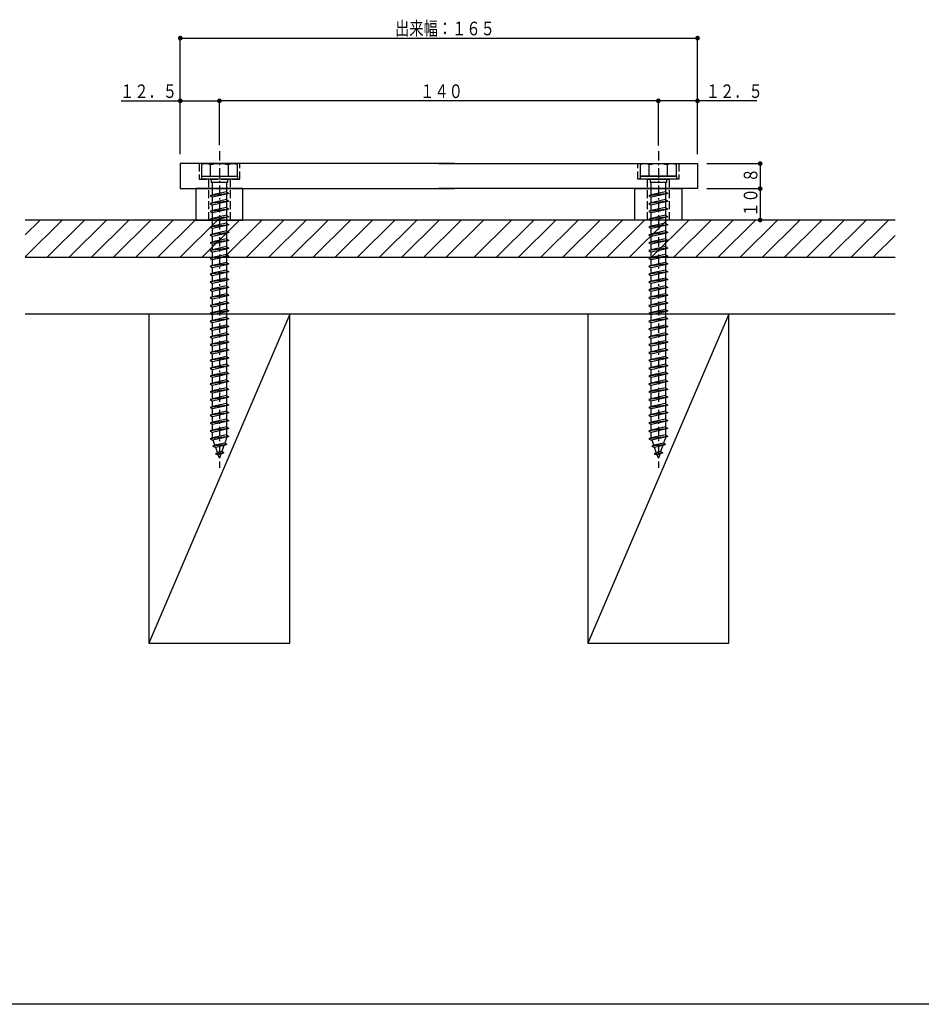
# Model space of a CAD drawing. Extents: x 0 to 1980, y 0 to 3206.
# Drawn here: x 830 to 1117, y 0 to 314 of the extents above; entities that cross this region are included whole.
import ezdxf

# ---------------------------------------------------------------- set-up
doc = ezdxf.new("R2010")
doc.units = 0
doc.linetypes.add('HASENP', pattern=[3.5, 2.5, -1])
doc.linetypes.add('ITTENSAP', pattern=[5.5, 3, -1, 0.5, -1])
for name, color, linetype in [('YKK_13', 4, 'CONTINUOUS'), ('YKK_D', 6, 'CONTINUOUS'), ('YKK_ZWAK', 7, 'CONTINUOUS'), ('YSS_K', 3, 'CONTINUOUS')]:
    doc.layers.add(name, color=color, linetype=linetype)
doc.styles.get("Standard").update_dxf_attribs({"font": 'txt', "bigfont": 'BIGFONT'})

msp = doc.modelspace()

# ---------------------------------------------------------------- linework, layer by layer
at = {"layer": 'YKK_13', "linetype": 'ITTENSAP'}
for p, q in [((893.26, 272.12), (893.26, 171.07)), ((1033.26, 272.12), (1033.26, 171.07))]:
    msp.add_line(p, q, dxfattribs=at)
at = {"layer": 'YKK_13'}
for p, q in [((968.26, 268.12), (880.76, 268.12)), ((880.76, 268.12), (880.76, 260.12)), ((899.76, 268.12), (886.76, 268.12)), ((888.26, 268.12), (887.51, 267.69)), ((887.51, 267.69), (887.51, 264.12)), ((888.26, 268.12), (898.26, 268.12)), ((890.37, 264.12), (890.37, 267.67)), ((896.14, 264.12), (896.14, 267.67)), ((898.26, 268.12), (899.01, 267.69)), ((899.01, 264.12), (899.01, 267.69)), ((963.26, 268.12), (1045.76, 268.12)), ((1026.76, 268.12), (1039.76, 268.12)), ((1028.26, 268.12), (1027.51, 267.69)), ((1027.51, 267.69), (1027.51, 264.12)), ((1028.26, 268.12), (1038.26, 268.12)), ((1030.37, 264.12), (1030.37, 267.67)), ((1036.14, 264.12), (1036.14, 267.67)), ((1038.26, 268.12), (1039.01, 267.69)), ((1039.01, 264.12), (1039.01, 267.69)), ((1045.76, 268.12), (1045.76, 260.12)), ((887.51, 264.12), (899.01, 264.12)), ((887.51, 264.12), (887.51, 263.12)), ((899.01, 264.12), (899.01, 263.12)), ((1027.51, 264.12), (1027.51, 263.12)), ((1027.51, 264.12), (1039.01, 264.12)), ((1039.01, 264.12), (1027.51, 264.12)), ((1039.01, 264.12), (1039.01, 263.12)), ((899.01, 263.12), (887.51, 263.12)), ((896.76, 263.12), (889.76, 263.12)), ((890.66, 263.12), (890.66, 262.12)), ((895.86, 262.12), (890.66, 262.12)), ((891.01, 258.12), (891.01, 262.12)), ((895.51, 262.12), (895.51, 259.12)), ((895.86, 263.12), (895.86, 262.12)), ((1039.01, 263.12), (1027.51, 263.12)), ((1029.76, 263.12), (1036.76, 263.12)), ((1030.66, 263.12), (1030.66, 262.12)), ((1035.86, 262.12), (1030.66, 262.12)), ((1031.01, 258.12), (1031.01, 262.12)), ((1035.51, 262.12), (1035.51, 259.12)), ((1035.86, 263.12), (1035.86, 262.12)), ((880.76, 260.12), (968.26, 260.12)), ((900.76, 260.12), (885.76, 260.12)), ((885.76, 260.12), (885.76, 250.12)), ((896.26, 258.62), (890.26, 257.87)), ((891.01, 258.12), (890.26, 257.87)), ((890.26, 257.87), (891.01, 257.37)), ((895.51, 259.12), (891.01, 258.12)), ((895.51, 258.37), (891.01, 257.37)), ((895.51, 259.12), (896.26, 258.62)), ((896.26, 258.62), (895.51, 258.37)), ((895.51, 258.37), (895.51, 256.62)), ((900.76, 250.12), (900.76, 260.12)), ((1045.76, 260.12), (963.26, 260.12)), ((1025.76, 250.12), (1025.76, 260.12)), ((1025.76, 260.12), (1040.76, 260.12)), ((1036.26, 258.62), (1030.26, 257.87)), ((1031.01, 258.12), (1030.26, 257.87)), ((1030.26, 257.87), (1031.01, 257.37)), ((1035.51, 259.12), (1031.01, 258.12)), ((1035.51, 258.37), (1031.01, 257.37)), ((1035.51, 259.12), (1036.26, 258.62)), ((1036.26, 258.62), (1035.51, 258.37)), ((1035.51, 258.37), (1035.51, 256.62)), ((1040.76, 260.12), (1040.76, 250.12)), ((896.26, 256.12), (890.26, 255.37)), ((891.01, 255.62), (890.26, 255.37)), ((890.26, 255.37), (891.01, 254.87)), ((891.01, 255.62), (891.01, 257.37)), ((895.51, 256.62), (891.01, 255.62)), ((895.51, 255.87), (891.01, 254.87)), ((891.01, 253.12), (891.01, 254.87)), ((895.51, 256.62), (896.26, 256.12)), ((896.26, 256.12), (895.51, 255.87)), ((895.51, 255.87), (895.51, 254.12)), ((1036.26, 256.12), (1030.26, 255.37)), ((1031.01, 255.62), (1030.26, 255.37)), ((1030.26, 255.37), (1031.01, 254.87)), ((1031.01, 255.62), (1031.01, 257.37)), ((1035.51, 256.62), (1031.01, 255.62)), ((1035.51, 255.87), (1031.01, 254.87)), ((1031.01, 253.12), (1031.01, 254.87)), ((1035.51, 256.62), (1036.26, 256.12)), ((1036.26, 256.12), (1035.51, 255.87)), ((1035.51, 255.87), (1035.51, 254.12)), ((896.26, 253.62), (890.26, 252.87)), ((891.01, 253.12), (890.26, 252.87)), ((890.26, 252.87), (891.01, 252.37)), ((895.51, 254.12), (891.01, 253.12)), ((895.51, 253.37), (891.01, 252.37)), ((891.01, 250.62), (891.01, 252.37)), ((895.51, 251.62), (891.01, 250.62)), ((895.51, 254.12), (896.26, 253.62)), ((896.26, 253.62), (895.51, 253.37)), ((895.51, 253.37), (895.51, 251.62)), ((895.51, 251.62), (896.26, 251.12)), ((1036.26, 253.62), (1030.26, 252.87)), ((1031.01, 253.12), (1030.26, 252.87)), ((1030.26, 252.87), (1031.01, 252.37)), ((1035.51, 254.12), (1031.01, 253.12)), ((1035.51, 253.37), (1031.01, 252.37)), ((1031.01, 250.62), (1031.01, 252.37)), ((1035.51, 251.62), (1031.01, 250.62)), ((1035.51, 254.12), (1036.26, 253.62)), ((1036.26, 253.62), (1035.51, 253.37)), ((1035.51, 253.37), (1035.51, 251.62)), ((1035.51, 251.62), (1036.26, 251.12)), ((885.76, 250.12), (900.76, 250.12)), ((889.76, 250.12), (896.76, 250.12)), ((896.26, 251.12), (890.26, 250.37)), ((891.01, 250.62), (890.26, 250.37)), ((890.26, 250.37), (891.01, 249.87)), ((896.26, 248.62), (890.26, 247.87)), ((891.01, 248.12), (890.26, 247.87)), ((895.51, 250.87), (891.01, 249.87)), ((891.01, 248.12), (891.01, 249.87)), ((895.51, 249.12), (891.01, 248.12)), ((895.51, 248.37), (891.01, 247.37)), ((896.26, 251.12), (895.51, 250.87)), ((895.51, 250.87), (895.51, 249.12)), ((895.51, 249.12), (896.26, 248.62)), ((896.26, 248.62), (895.51, 248.37)), ((895.51, 248.37), (895.51, 246.62)), ((1040.76, 250.12), (1025.76, 250.12)), ((1036.76, 250.12), (1029.76, 250.12)), ((1036.26, 251.12), (1030.26, 250.37)), ((1031.01, 250.62), (1030.26, 250.37)), ((1030.26, 250.37), (1031.01, 249.87)), ((1036.26, 248.62), (1030.26, 247.87)), ((1031.01, 248.12), (1030.26, 247.87)), ((1035.51, 250.87), (1031.01, 249.87)), ((1031.01, 248.12), (1031.01, 249.87)), ((1035.51, 249.12), (1031.01, 248.12)), ((1035.51, 248.37), (1031.01, 247.37)), ((1036.26, 251.12), (1035.51, 250.87)), ((1035.51, 250.87), (1035.51, 249.12)), ((1035.51, 249.12), (1036.26, 248.62)), ((1036.26, 248.62), (1035.51, 248.37)), ((1035.51, 248.37), (1035.51, 246.62)), ((890.26, 247.87), (891.01, 247.37)), ((896.26, 246.12), (890.26, 245.37)), ((891.01, 245.62), (890.26, 245.37)), ((890.26, 245.37), (891.01, 244.87)), ((891.01, 245.62), (891.01, 247.37)), ((895.51, 246.62), (891.01, 245.62)), ((895.51, 245.87), (891.01, 244.87)), ((895.51, 246.62), (896.26, 246.12)), ((896.26, 246.12), (895.51, 245.87)), ((895.51, 245.87), (895.51, 244.12)), ((1030.26, 247.87), (1031.01, 247.37)), ((1036.26, 246.12), (1030.26, 245.37)), ((1031.01, 245.62), (1030.26, 245.37)), ((1030.26, 245.37), (1031.01, 244.87)), ((1031.01, 245.62), (1031.01, 247.37)), ((1035.51, 246.62), (1031.01, 245.62)), ((1035.51, 245.87), (1031.01, 244.87)), ((1035.51, 246.62), (1036.26, 246.12)), ((1036.26, 246.12), (1035.51, 245.87)), ((1035.51, 245.87), (1035.51, 244.12)), ((896.26, 243.62), (890.26, 242.87)), ((891.01, 243.12), (890.26, 242.87)), ((890.26, 242.87), (891.01, 242.37)), ((891.01, 243.12), (891.01, 244.87)), ((895.51, 244.12), (891.01, 243.12)), ((895.51, 243.37), (891.01, 242.37)), ((891.01, 240.62), (891.01, 242.37)), ((895.51, 244.12), (896.26, 243.62)), ((896.26, 243.62), (895.51, 243.37)), ((895.51, 243.37), (895.51, 241.62)), ((1036.26, 243.62), (1030.26, 242.87)), ((1031.01, 243.12), (1030.26, 242.87)), ((1030.26, 242.87), (1031.01, 242.37)), ((1031.01, 243.12), (1031.01, 244.87)), ((1035.51, 244.12), (1031.01, 243.12)), ((1035.51, 243.37), (1031.01, 242.37)), ((1031.01, 240.62), (1031.01, 242.37)), ((1035.51, 244.12), (1036.26, 243.62)), ((1036.26, 243.62), (1035.51, 243.37)), ((1035.51, 243.37), (1035.51, 241.62)), ((896.26, 241.12), (890.26, 240.37)), ((891.01, 240.62), (890.26, 240.37)), ((890.26, 240.37), (891.01, 239.87)), ((895.51, 241.62), (891.01, 240.62)), ((895.51, 240.87), (891.01, 239.87)), ((891.01, 238.12), (891.01, 239.87)), ((895.51, 239.12), (891.01, 238.12)), ((895.51, 241.62), (896.26, 241.12)), ((896.26, 241.12), (895.51, 240.87)), ((895.51, 240.87), (895.51, 239.12)), ((895.51, 239.12), (896.26, 238.62)), ((1036.26, 241.12), (1030.26, 240.37)), ((1031.01, 240.62), (1030.26, 240.37)), ((1030.26, 240.37), (1031.01, 239.87)), ((1035.51, 241.62), (1031.01, 240.62)), ((1035.51, 240.87), (1031.01, 239.87)), ((1031.01, 238.12), (1031.01, 239.87)), ((1035.51, 239.12), (1031.01, 238.12)), ((1035.51, 241.62), (1036.26, 241.12)), ((1036.26, 241.12), (1035.51, 240.87)), ((1035.51, 240.87), (1035.51, 239.12)), ((1035.51, 239.12), (1036.26, 238.62)), ((896.26, 238.62), (890.26, 237.87)), ((891.01, 238.12), (890.26, 237.87)), ((890.26, 237.87), (891.01, 237.37)), ((896.26, 236.12), (890.26, 235.37)), ((891.01, 235.62), (890.26, 235.37)), ((895.51, 238.37), (891.01, 237.37)), ((891.01, 235.62), (891.01, 237.37)), ((895.51, 236.62), (891.01, 235.62)), ((895.51, 235.87), (891.01, 234.87)), ((896.26, 238.62), (895.51, 238.37)), ((895.51, 238.37), (895.51, 236.62)), ((895.51, 236.62), (896.26, 236.12)), ((896.26, 236.12), (895.51, 235.87)), ((895.51, 235.87), (895.51, 234.12)), ((1036.26, 238.62), (1030.26, 237.87)), ((1031.01, 238.12), (1030.26, 237.87)), ((1030.26, 237.87), (1031.01, 237.37)), ((1036.26, 236.12), (1030.26, 235.37)), ((1031.01, 235.62), (1030.26, 235.37)), ((1035.51, 238.37), (1031.01, 237.37)), ((1031.01, 235.62), (1031.01, 237.37)), ((1035.51, 236.62), (1031.01, 235.62)), ((1035.51, 235.87), (1031.01, 234.87)), ((1036.26, 238.62), (1035.51, 238.37)), ((1035.51, 238.37), (1035.51, 236.62)), ((1035.51, 236.62), (1036.26, 236.12)), ((1036.26, 236.12), (1035.51, 235.87)), ((1035.51, 235.87), (1035.51, 234.12)), ((890.26, 235.37), (891.01, 234.87)), ((896.26, 233.62), (890.26, 232.87)), ((891.01, 233.12), (890.26, 232.87)), ((890.26, 232.87), (891.01, 232.37)), ((891.01, 233.12), (891.01, 234.87)), ((895.51, 234.12), (891.01, 233.12)), ((895.51, 233.37), (891.01, 232.37)), ((891.01, 230.62), (891.01, 232.37)), ((895.51, 234.12), (896.26, 233.62)), ((896.26, 233.62), (895.51, 233.37)), ((895.51, 233.37), (895.51, 231.62)), ((1030.26, 235.37), (1031.01, 234.87)), ((1036.26, 233.62), (1030.26, 232.87)), ((1031.01, 233.12), (1030.26, 232.87)), ((1030.26, 232.87), (1031.01, 232.37)), ((1031.01, 233.12), (1031.01, 234.87)), ((1035.51, 234.12), (1031.01, 233.12)), ((1035.51, 233.37), (1031.01, 232.37)), ((1031.01, 230.62), (1031.01, 232.37)), ((1035.51, 234.12), (1036.26, 233.62)), ((1036.26, 233.62), (1035.51, 233.37)), ((1035.51, 233.37), (1035.51, 231.62)), ((896.26, 231.12), (890.26, 230.37)), ((891.01, 230.62), (890.26, 230.37)), ((890.26, 230.37), (891.01, 229.87)), ((895.51, 231.62), (891.01, 230.62)), ((895.51, 230.87), (891.01, 229.87)), ((891.01, 228.12), (891.01, 229.87)), ((895.51, 231.62), (896.26, 231.12)), ((896.26, 231.12), (895.51, 230.87)), ((895.51, 230.87), (895.51, 229.12)), ((1036.26, 231.12), (1030.26, 230.37)), ((1031.01, 230.62), (1030.26, 230.37)), ((1030.26, 230.37), (1031.01, 229.87)), ((1035.51, 231.62), (1031.01, 230.62)), ((1035.51, 230.87), (1031.01, 229.87)), ((1031.01, 228.12), (1031.01, 229.87)), ((1035.51, 231.62), (1036.26, 231.12)), ((1036.26, 231.12), (1035.51, 230.87)), ((1035.51, 230.87), (1035.51, 229.12)), ((896.26, 228.62), (890.26, 227.87)), ((891.01, 228.12), (890.26, 227.87)), ((890.26, 227.87), (891.01, 227.37)), ((896.26, 226.12), (890.26, 225.37)), ((895.51, 229.12), (891.01, 228.12)), ((895.51, 228.37), (891.01, 227.37)), ((891.01, 225.62), (891.01, 227.37)), ((895.51, 226.62), (891.01, 225.62)), ((895.51, 229.12), (896.26, 228.62)), ((896.26, 228.62), (895.51, 228.37)), ((895.51, 228.37), (895.51, 226.62)), ((895.51, 226.62), (896.26, 226.12)), ((896.26, 226.12), (895.51, 225.87)), ((1036.26, 228.62), (1030.26, 227.87)), ((1031.01, 228.12), (1030.26, 227.87)), ((1030.26, 227.87), (1031.01, 227.37)), ((1036.26, 226.12), (1030.26, 225.37)), ((1035.51, 229.12), (1031.01, 228.12)), ((1035.51, 228.37), (1031.01, 227.37)), ((1031.01, 225.62), (1031.01, 227.37)), ((1035.51, 226.62), (1031.01, 225.62)), ((1035.51, 229.12), (1036.26, 228.62)), ((1036.26, 228.62), (1035.51, 228.37)), ((1035.51, 228.37), (1035.51, 226.62)), ((1035.51, 226.62), (1036.26, 226.12)), ((1036.26, 226.12), (1035.51, 225.87)), ((891.01, 225.62), (890.26, 225.37)), ((890.26, 225.37), (891.01, 224.87)), ((896.26, 223.62), (890.26, 222.87)), ((891.01, 223.12), (890.26, 222.87)), ((895.51, 225.87), (891.01, 224.87)), ((891.01, 223.12), (891.01, 224.87)), ((895.51, 224.12), (891.01, 223.12)), ((895.51, 223.37), (891.01, 222.37)), ((895.51, 225.87), (895.51, 224.12)), ((895.51, 224.12), (896.26, 223.62)), ((896.26, 223.62), (895.51, 223.37)), ((895.51, 223.37), (895.51, 221.62)), ((1031.01, 225.62), (1030.26, 225.37)), ((1030.26, 225.37), (1031.01, 224.87)), ((1036.26, 223.62), (1030.26, 222.87)), ((1031.01, 223.12), (1030.26, 222.87)), ((1035.51, 225.87), (1031.01, 224.87)), ((1031.01, 223.12), (1031.01, 224.87)), ((1035.51, 224.12), (1031.01, 223.12)), ((1035.51, 223.37), (1031.01, 222.37)), ((1035.51, 225.87), (1035.51, 224.12)), ((1035.51, 224.12), (1036.26, 223.62)), ((1036.26, 223.62), (1035.51, 223.37)), ((1035.51, 223.37), (1035.51, 221.62)), ((890.26, 222.87), (891.01, 222.37)), ((896.26, 221.12), (890.26, 220.37)), ((891.01, 220.62), (890.26, 220.37)), ((890.26, 220.37), (891.01, 219.87)), ((891.01, 220.62), (891.01, 222.37)), ((895.51, 221.62), (891.01, 220.62)), ((895.51, 220.87), (891.01, 219.87)), ((891.01, 218.12), (891.01, 219.87)), ((895.51, 221.62), (896.26, 221.12)), ((896.26, 221.12), (895.51, 220.87)), ((895.51, 220.87), (895.51, 219.12)), ((1030.26, 222.87), (1031.01, 222.37)), ((1036.26, 221.12), (1030.26, 220.37)), ((1031.01, 220.62), (1030.26, 220.37)), ((1030.26, 220.37), (1031.01, 219.87)), ((1031.01, 220.62), (1031.01, 222.37)), ((1035.51, 221.62), (1031.01, 220.62)), ((1035.51, 220.87), (1031.01, 219.87)), ((1031.01, 218.12), (1031.01, 219.87)), ((1035.51, 221.62), (1036.26, 221.12)), ((1036.26, 221.12), (1035.51, 220.87)), ((1035.51, 220.87), (1035.51, 219.12)), ((896.26, 218.62), (890.26, 217.87)), ((891.01, 218.12), (890.26, 217.87)), ((890.26, 217.87), (891.01, 217.37)), ((895.51, 219.12), (891.01, 218.12)), ((895.51, 218.37), (891.01, 217.37)), ((891.01, 215.62), (891.01, 217.37)), ((895.51, 219.12), (896.26, 218.62)), ((896.26, 218.62), (895.51, 218.37)), ((895.51, 218.37), (895.51, 216.62)), ((1036.26, 218.62), (1030.26, 217.87)), ((1031.01, 218.12), (1030.26, 217.87)), ((1030.26, 217.87), (1031.01, 217.37)), ((1035.51, 219.12), (1031.01, 218.12)), ((1035.51, 218.37), (1031.01, 217.37)), ((1031.01, 215.62), (1031.01, 217.37)), ((1035.51, 219.12), (1036.26, 218.62)), ((1036.26, 218.62), (1035.51, 218.37)), ((1035.51, 218.37), (1035.51, 216.62)), ((896.26, 216.12), (890.26, 215.37)), ((891.01, 215.62), (890.26, 215.37)), ((890.26, 215.37), (891.01, 214.87)), ((896.26, 213.62), (890.26, 212.87)), ((895.51, 216.62), (891.01, 215.62)), ((895.51, 215.87), (891.01, 214.87)), ((891.01, 213.12), (891.01, 214.87)), ((895.51, 214.12), (891.01, 213.12)), ((895.51, 216.62), (896.26, 216.12)), ((896.26, 216.12), (895.51, 215.87)), ((895.51, 215.87), (895.51, 214.12)), ((895.51, 214.12), (896.26, 213.62)), ((896.26, 213.62), (895.51, 213.37)), ((1036.26, 216.12), (1030.26, 215.37)), ((1031.01, 215.62), (1030.26, 215.37)), ((1030.26, 215.37), (1031.01, 214.87)), ((1036.26, 213.62), (1030.26, 212.87)), ((1035.51, 216.62), (1031.01, 215.62)), ((1035.51, 215.87), (1031.01, 214.87)), ((1031.01, 213.12), (1031.01, 214.87)), ((1035.51, 214.12), (1031.01, 213.12)), ((1035.51, 216.62), (1036.26, 216.12)), ((1036.26, 216.12), (1035.51, 215.87)), ((1035.51, 215.87), (1035.51, 214.12)), ((1035.51, 214.12), (1036.26, 213.62)), ((1036.26, 213.62), (1035.51, 213.37)), ((891.01, 213.12), (890.26, 212.87)), ((890.26, 212.87), (891.01, 212.37)), ((896.26, 211.12), (890.26, 210.37)), ((891.01, 210.62), (890.26, 210.37)), ((895.51, 213.37), (891.01, 212.37)), ((891.01, 210.62), (891.01, 212.37)), ((895.51, 211.62), (891.01, 210.62)), ((895.51, 210.87), (891.01, 209.87)), ((895.51, 213.37), (895.51, 211.62)), ((895.51, 211.62), (896.26, 211.12)), ((896.26, 211.12), (895.51, 210.87)), ((895.51, 210.87), (895.51, 209.12)), ((1031.01, 213.12), (1030.26, 212.87)), ((1030.26, 212.87), (1031.01, 212.37)), ((1036.26, 211.12), (1030.26, 210.37)), ((1031.01, 210.62), (1030.26, 210.37)), ((1035.51, 213.37), (1031.01, 212.37)), ((1031.01, 210.62), (1031.01, 212.37)), ((1035.51, 211.62), (1031.01, 210.62)), ((1035.51, 210.87), (1031.01, 209.87)), ((1035.51, 213.37), (1035.51, 211.62)), ((1035.51, 211.62), (1036.26, 211.12)), ((1036.26, 211.12), (1035.51, 210.87)), ((1035.51, 210.87), (1035.51, 209.12)), ((890.26, 210.37), (891.01, 209.87)), ((896.26, 208.62), (890.26, 207.87)), ((891.01, 208.12), (890.26, 207.87)), ((890.26, 207.87), (891.01, 207.37)), ((891.01, 208.12), (891.01, 209.87)), ((895.51, 209.12), (891.01, 208.12)), ((895.51, 208.37), (891.01, 207.37)), ((891.01, 205.62), (891.01, 207.37)), ((895.51, 209.12), (896.26, 208.62)), ((896.26, 208.62), (895.51, 208.37)), ((895.51, 208.37), (895.51, 206.62)), ((1030.26, 210.37), (1031.01, 209.87)), ((1036.26, 208.62), (1030.26, 207.87)), ((1031.01, 208.12), (1030.26, 207.87)), ((1030.26, 207.87), (1031.01, 207.37)), ((1031.01, 208.12), (1031.01, 209.87)), ((1035.51, 209.12), (1031.01, 208.12)), ((1035.51, 208.37), (1031.01, 207.37)), ((1031.01, 205.62), (1031.01, 207.37)), ((1035.51, 209.12), (1036.26, 208.62)), ((1036.26, 208.62), (1035.51, 208.37)), ((1035.51, 208.37), (1035.51, 206.62)), ((896.26, 206.12), (890.26, 205.37)), ((891.01, 205.62), (890.26, 205.37)), ((890.26, 205.37), (891.01, 204.87)), ((895.51, 206.62), (891.01, 205.62)), ((895.51, 205.87), (891.01, 204.87)), ((891.01, 203.12), (891.01, 204.87)), ((895.51, 204.12), (891.01, 203.12)), ((895.51, 206.62), (896.26, 206.12)), ((896.26, 206.12), (895.51, 205.87)), ((895.51, 205.87), (895.51, 204.12)), ((895.51, 204.12), (896.26, 203.62)), ((1036.26, 206.12), (1030.26, 205.37)), ((1031.01, 205.62), (1030.26, 205.37)), ((1030.26, 205.37), (1031.01, 204.87)), ((1035.51, 206.62), (1031.01, 205.62)), ((1035.51, 205.87), (1031.01, 204.87)), ((1031.01, 203.12), (1031.01, 204.87)), ((1035.51, 204.12), (1031.01, 203.12)), ((1035.51, 206.62), (1036.26, 206.12)), ((1036.26, 206.12), (1035.51, 205.87)), ((1035.51, 205.87), (1035.51, 204.12)), ((1035.51, 204.12), (1036.26, 203.62)), ((896.26, 203.62), (890.26, 202.87)), ((891.01, 203.12), (890.26, 202.87)), ((890.26, 202.87), (891.01, 202.37)), ((896.26, 201.12), (890.26, 200.37)), ((895.51, 203.37), (891.01, 202.37)), ((891.01, 200.62), (891.01, 202.37)), ((895.51, 201.62), (891.01, 200.62)), ((896.26, 203.62), (895.51, 203.37)), ((895.51, 203.37), (895.51, 201.62)), ((895.51, 201.62), (896.26, 201.12)), ((896.26, 201.12), (895.51, 200.87)), ((1036.26, 203.62), (1030.26, 202.87)), ((1031.01, 203.12), (1030.26, 202.87)), ((1030.26, 202.87), (1031.01, 202.37)), ((1036.26, 201.12), (1030.26, 200.37)), ((1035.51, 203.37), (1031.01, 202.37)), ((1031.01, 200.62), (1031.01, 202.37)), ((1035.51, 201.62), (1031.01, 200.62)), ((1036.26, 203.62), (1035.51, 203.37)), ((1035.51, 203.37), (1035.51, 201.62)), ((1035.51, 201.62), (1036.26, 201.12)), ((1036.26, 201.12), (1035.51, 200.87)), ((891.01, 200.62), (890.26, 200.37)), ((890.26, 200.37), (891.01, 199.87)), ((896.26, 198.62), (890.26, 197.87)), ((891.01, 198.12), (890.26, 197.87)), ((890.26, 197.87), (891.01, 197.37)), ((895.51, 200.87), (891.01, 199.87)), ((891.01, 198.12), (891.01, 199.87)), ((895.51, 199.12), (891.01, 198.12)), ((895.51, 198.37), (891.01, 197.37)), ((895.51, 200.87), (895.51, 199.12)), ((895.51, 199.12), (896.26, 198.62)), ((896.26, 198.62), (895.51, 198.37)), ((895.51, 198.37), (895.51, 196.62)), ((1031.01, 200.62), (1030.26, 200.37)), ((1030.26, 200.37), (1031.01, 199.87)), ((1036.26, 198.62), (1030.26, 197.87)), ((1031.01, 198.12), (1030.26, 197.87)), ((1030.26, 197.87), (1031.01, 197.37)), ((1035.51, 200.87), (1031.01, 199.87)), ((1031.01, 198.12), (1031.01, 199.87)), ((1035.51, 199.12), (1031.01, 198.12)), ((1035.51, 198.37), (1031.01, 197.37)), ((1035.51, 200.87), (1035.51, 199.12)), ((1035.51, 199.12), (1036.26, 198.62)), ((1036.26, 198.62), (1035.51, 198.37)), ((1035.51, 198.37), (1035.51, 196.62)), ((896.26, 196.12), (890.26, 195.37)), ((891.01, 195.62), (890.26, 195.37)), ((890.26, 195.37), (891.01, 194.87)), ((891.01, 195.62), (891.01, 197.37)), ((895.51, 196.62), (891.01, 195.62)), ((895.51, 195.87), (891.01, 194.87)), ((891.01, 193.12), (891.01, 194.87)), ((895.51, 196.62), (896.26, 196.12)), ((896.26, 196.12), (895.51, 195.87)), ((895.51, 195.87), (895.51, 194.12)), ((1036.26, 196.12), (1030.26, 195.37)), ((1031.01, 195.62), (1030.26, 195.37)), ((1030.26, 195.37), (1031.01, 194.87)), ((1031.01, 195.62), (1031.01, 197.37)), ((1035.51, 196.62), (1031.01, 195.62)), ((1035.51, 195.87), (1031.01, 194.87)), ((1031.01, 193.12), (1031.01, 194.87)), ((1035.51, 196.62), (1036.26, 196.12)), ((1036.26, 196.12), (1035.51, 195.87)), ((1035.51, 195.87), (1035.51, 194.12)), ((896.26, 193.62), (890.26, 192.87)), ((891.01, 193.12), (890.26, 192.87)), ((890.26, 192.87), (891.01, 192.37)), ((895.51, 194.12), (891.01, 193.12)), ((895.51, 193.37), (891.01, 192.37)), ((891.01, 190.62), (891.01, 192.37)), ((895.51, 191.62), (891.01, 190.62)), ((895.51, 194.12), (896.26, 193.62)), ((896.26, 193.62), (895.51, 193.37)), ((895.51, 193.37), (895.51, 191.62)), ((895.51, 191.62), (896.26, 191.12)), ((1036.26, 193.62), (1030.26, 192.87)), ((1031.01, 193.12), (1030.26, 192.87)), ((1030.26, 192.87), (1031.01, 192.37)), ((1035.51, 194.12), (1031.01, 193.12)), ((1035.51, 193.37), (1031.01, 192.37)), ((1031.01, 190.62), (1031.01, 192.37)), ((1035.51, 191.62), (1031.01, 190.62)), ((1035.51, 194.12), (1036.26, 193.62)), ((1036.26, 193.62), (1035.51, 193.37)), ((1035.51, 193.37), (1035.51, 191.62)), ((1035.51, 191.62), (1036.26, 191.12)), ((896.26, 191.12), (890.26, 190.37)), ((891.01, 190.62), (890.26, 190.37)), ((890.26, 190.37), (891.01, 189.87)), ((896.26, 188.62), (890.26, 187.87)), ((895.51, 190.87), (891.01, 189.87)), ((891.01, 188.12), (891.01, 189.87)), ((895.51, 189.12), (891.01, 188.12)), ((896.26, 191.12), (895.51, 190.87)), ((895.51, 190.87), (895.51, 189.12)), ((895.51, 189.12), (896.26, 188.62)), ((896.26, 188.62), (895.51, 188.37)), ((1036.26, 191.12), (1030.26, 190.37)), ((1031.01, 190.62), (1030.26, 190.37)), ((1030.26, 190.37), (1031.01, 189.87)), ((1036.26, 188.62), (1030.26, 187.87)), ((1035.51, 190.87), (1031.01, 189.87)), ((1031.01, 188.12), (1031.01, 189.87)), ((1035.51, 189.12), (1031.01, 188.12)), ((1036.26, 191.12), (1035.51, 190.87)), ((1035.51, 190.87), (1035.51, 189.12)), ((1035.51, 189.12), (1036.26, 188.62)), ((1036.26, 188.62), (1035.51, 188.37)), ((891.01, 188.12), (890.26, 187.87)), ((890.26, 187.87), (891.01, 187.37)), ((896.26, 186.12), (890.26, 185.37)), ((891.01, 185.62), (890.26, 185.37)), ((890.26, 185.37), (891.01, 184.87)), ((895.51, 188.37), (891.01, 187.37)), ((891.01, 185.62), (891.01, 187.37)), ((895.51, 186.62), (891.01, 185.62)), ((895.51, 185.87), (891.01, 184.87)), ((895.51, 188.37), (895.51, 186.62)), ((895.51, 186.62), (896.26, 186.12)), ((896.26, 186.12), (895.51, 185.87)), ((895.51, 185.87), (895.51, 184.12)), ((1031.01, 188.12), (1030.26, 187.87)), ((1030.26, 187.87), (1031.01, 187.37)), ((1036.26, 186.12), (1030.26, 185.37)), ((1031.01, 185.62), (1030.26, 185.37)), ((1030.26, 185.37), (1031.01, 184.87)), ((1035.51, 188.37), (1031.01, 187.37)), ((1031.01, 185.62), (1031.01, 187.37)), ((1035.51, 186.62), (1031.01, 185.62)), ((1035.51, 185.87), (1031.01, 184.87)), ((1035.51, 188.37), (1035.51, 186.62)), ((1035.51, 186.62), (1036.26, 186.12)), ((1036.26, 186.12), (1035.51, 185.87)), ((1035.51, 185.87), (1035.51, 184.12)), ((896.26, 183.62), (890.26, 182.87)), ((891.01, 183.12), (890.26, 182.87)), ((890.26, 182.87), (891.01, 182.37)), ((891.01, 183.12), (891.01, 184.87)), ((895.51, 184.12), (891.01, 183.12)), ((895.51, 183.37), (891.01, 182.37)), ((891.01, 180.65), (891.01, 182.37)), ((895.51, 184.12), (896.26, 183.62)), ((896.26, 183.62), (895.51, 183.37)), ((895.51, 183.37), (895.51, 181.62)), ((1036.26, 183.62), (1030.26, 182.87)), ((1031.01, 183.12), (1030.26, 182.87)), ((1030.26, 182.87), (1031.01, 182.37)), ((1031.01, 183.12), (1031.01, 184.87)), ((1035.51, 184.12), (1031.01, 183.12)), ((1035.51, 183.37), (1031.01, 182.37)), ((1031.01, 180.65), (1031.01, 182.37)), ((1035.51, 184.12), (1036.26, 183.62)), ((1036.26, 183.62), (1035.51, 183.37)), ((1035.51, 183.37), (1035.51, 181.62)), ((896.26, 181.12), (890.26, 180.37)), ((891.01, 180.62), (890.26, 180.37)), ((890.26, 180.37), (891.01, 179.87)), ((895.51, 181.62), (891.01, 180.62)), ((895.51, 180.87), (891.01, 179.87)), ((891.02, 180.62), (891.01, 180.65)), ((891.82, 178.3), (891.26, 179.92)), ((894.94, 178.99), (891.82, 178.3)), ((895.51, 180.65), (894.94, 178.99)), ((895.57, 178.53), (894.94, 178.99)), ((895.51, 181.62), (896.26, 181.12)), ((896.26, 181.12), (895.51, 180.87)), ((895.51, 180.87), (895.51, 180.65)), ((1036.26, 181.12), (1030.26, 180.37)), ((1031.01, 180.62), (1030.26, 180.37)), ((1030.26, 180.37), (1031.01, 179.87)), ((1035.51, 181.62), (1031.01, 180.62)), ((1035.51, 180.87), (1031.01, 179.87)), ((1031.02, 180.62), (1031.01, 180.65)), ((1031.82, 178.3), (1031.26, 179.92)), ((1034.94, 178.99), (1031.82, 178.3)), ((1035.51, 180.65), (1034.94, 178.99)), ((1035.57, 178.53), (1034.94, 178.99)), ((1035.51, 181.62), (1036.26, 181.12)), ((1036.26, 181.12), (1035.51, 180.87)), ((1035.51, 180.87), (1035.51, 180.65)), ((895.57, 178.53), (891.14, 177.98)), ((891.14, 177.98), (891.82, 178.3)), ((891.14, 177.98), (892.06, 177.6)), ((891.96, 175.58), (892.62, 175.98)), ((894.67, 175.92), (891.96, 175.58)), ((894.66, 178.18), (892.06, 177.6)), ((892.62, 175.98), (892.06, 177.6)), ((894, 176.28), (892.62, 175.98)), ((894.67, 175.92), (893.72, 175.47)), ((894.66, 178.18), (894, 176.28)), ((894.67, 175.92), (894, 176.28)), ((895.57, 178.53), (894.66, 178.18)), ((1035.57, 178.53), (1031.14, 177.98)), ((1031.14, 177.98), (1031.82, 178.3)), ((1031.14, 177.98), (1032.06, 177.6)), ((1031.96, 175.58), (1032.62, 175.98)), ((1034.67, 175.92), (1031.96, 175.58)), ((1034.66, 178.18), (1032.06, 177.6)), ((1032.62, 175.98), (1032.06, 177.6)), ((1034, 176.28), (1032.62, 175.98)), ((1034.67, 175.92), (1033.72, 175.47)), ((1034.66, 178.18), (1034, 176.28)), ((1034.67, 175.92), (1034, 176.28)), ((1035.57, 178.53), (1034.66, 178.18)), ((891.96, 175.58), (892.86, 175.28)), ((893.72, 175.47), (892.86, 175.28)), ((893.26, 174.12), (892.86, 175.28)), ((893.72, 175.47), (893.26, 174.12)), ((1031.96, 175.58), (1032.86, 175.28)), ((1033.72, 175.47), (1032.86, 175.28)), ((1033.26, 174.12), (1032.86, 175.28)), ((1033.72, 175.47), (1033.26, 174.12))]:
    msp.add_line(p, q, dxfattribs=at)
at = {"layer": 'YKK_13', "linetype": 'HASENP'}
for p, q in [((886.76, 268.12), (886.76, 263.12)), ((899.76, 263.12), (899.76, 268.12)), ((1026.76, 263.12), (1026.76, 268.12)), ((1039.76, 268.12), (1039.76, 263.12)), ((886.76, 263.12), (899.76, 263.12)), ((889.76, 263.12), (889.76, 250.12)), ((896.76, 250.12), (896.76, 263.12)), ((1039.76, 263.12), (1026.76, 263.12)), ((1029.76, 250.12), (1029.76, 263.12)), ((1036.76, 263.12), (1036.76, 250.12))]:
    msp.add_line(p, q, dxfattribs=at)
at = {"layer": 'YKK_13'}
for centre, radius, start, end in [((888.93, 265.56), 2.56, 55.6158, 123.7482), ((893.26, 258.56), 9.55, 72.412, 107.588), ((897.59, 265.56), 2.56, 56.2518, 124.3842), ((1028.93, 265.56), 2.56, 55.6158, 123.7482), ((1033.26, 258.56), 9.55, 72.412, 107.588), ((1037.59, 265.56), 2.56, 56.2518, 124.3842)]:
    msp.add_arc(centre, radius, start, end, dxfattribs=at)
at = {"layer": 'YKK_D'}
for p, q in [((880.76, 271.09), (880.76, 308.62)), ((880.76, 308.12), (1045.76, 308.12)), ((1045.76, 271.12), (1045.76, 308.62)), ((861.86, 288.12), (893.26, 288.12)), ((880.76, 271.09), (880.76, 288.62)), ((893.26, 275.11), (893.26, 288.62)), ((893.26, 273.99), (893.26, 288.62)), ((1033.26, 288.12), (893.26, 288.12)), ((1033.26, 274.95), (1033.26, 288.62)), ((1033.26, 273.92), (1033.26, 288.62)), ((1064.66, 288.12), (1033.26, 288.12)), ((1045.76, 271.12), (1045.76, 288.62)), ((1048.76, 268.12), (1066.26, 268.12)), ((1065.76, 268.12), (1065.76, 260.12)), ((1048.76, 260.12), (1066.26, 260.12)), ((1048.76, 260.12), (1066.26, 260.12)), ((1065.76, 260.12), (1065.76, 250.12))]:
    msp.add_line(p, q, dxfattribs=at)
at = {"layer": 'YKK_D', "const_width": 0.75}
for points in [[(881.13, 308.12, 1), (880.38, 308.12, 1)], [(1046.13, 308.12, 1), (1045.38, 308.12, 1)], [(881.13, 288.12, 1), (880.38, 288.12, 1)], [(893.63, 288.12, 1), (892.88, 288.12, 1)], [(893.63, 288.12, 1), (892.88, 288.12, 1)], [(1033.63, 288.12, 1), (1032.88, 288.12, 1)], [(1033.63, 288.12, 1), (1032.88, 288.12, 1)], [(1046.13, 288.12, 1), (1045.38, 288.12, 1)], [(1066.13, 268.12, 1), (1065.38, 268.12, 1)], [(1066.13, 260.12, 1), (1065.38, 260.12, 1)], [(1066.13, 260.12, 1), (1065.38, 260.12, 1)], [(1066.13, 250.12, 1), (1065.38, 250.12, 1)]]:
    msp.add_lwpolyline(points, format="xyb", close=True, dxfattribs=at)
at = {"layer": 'YKK_ZWAK'}
msp.add_line((1980, 0), (0, 0), dxfattribs=at)
at = {"layer": 'YSS_K'}
for p, q in [((831.32, 245.4), (836.04, 250.12)), ((831.32, 238.33), (843.11, 250.12)), ((1108.8, 250.12), (831.32, 250.12)), ((838.18, 238.12), (850.18, 250.12)), ((845.25, 238.12), (857.25, 250.12)), ((852.32, 238.12), (864.32, 250.12)), ((859.39, 238.12), (871.39, 250.12)), ((866.46, 238.12), (878.46, 250.12)), ((873.53, 238.12), (885.53, 250.12)), ((880.6, 238.12), (892.6, 250.12)), ((887.68, 238.12), (899.68, 250.12)), ((894.75, 238.12), (906.75, 250.12)), ((901.82, 238.12), (913.82, 250.12)), ((908.89, 238.12), (920.89, 250.12)), ((915.96, 238.12), (927.96, 250.12)), ((923.03, 238.12), (935.03, 250.12)), ((930.1, 238.12), (942.1, 250.12)), ((937.17, 238.12), (949.17, 250.12)), ((944.24, 238.12), (956.24, 250.12)), ((951.31, 238.12), (963.31, 250.12)), ((958.39, 238.12), (970.39, 250.12)), ((965.46, 238.12), (977.46, 250.12)), ((974.45, 238.12), (986.45, 250.12)), ((981.52, 238.12), (993.52, 250.12)), ((988.59, 238.12), (1000.59, 250.12)), ((995.66, 238.12), (1007.66, 250.12)), ((1002.74, 238.12), (1014.74, 250.12)), ((1009.81, 238.12), (1021.81, 250.12)), ((1016.88, 238.12), (1028.88, 250.12)), ((1023.95, 238.12), (1035.95, 250.12)), ((1031.02, 238.12), (1043.02, 250.12)), ((1038.09, 238.12), (1050.09, 250.12)), ((1045.16, 238.12), (1057.16, 250.12)), ((1052.23, 238.12), (1064.23, 250.12)), ((1059.3, 238.12), (1071.3, 250.12)), ((1066.38, 238.12), (1078.38, 250.12)), ((1073.45, 238.12), (1085.45, 250.12)), ((1080.52, 238.12), (1092.52, 250.12)), ((1087.59, 238.12), (1099.59, 250.12)), ((1094.66, 238.12), (1106.66, 250.12)), ((1101.73, 238.12), (1108.8, 245.19)), ((1108.8, 238.12), (831.32, 238.12)), ((1108.8, 220.12), (831.32, 220.12)), ((915.76, 220.12), (870.76, 220.12)), ((915.76, 220.12), (870.76, 115.12)), ((870.76, 220.12), (870.76, 115.12)), ((915.76, 115.12), (915.76, 220.12)), ((1055.76, 220.12), (1010.76, 220.12)), ((1055.76, 220.12), (1010.76, 115.12)), ((1010.76, 220.12), (1010.76, 115.12)), ((1055.76, 115.12), (1055.76, 220.12)), ((870.76, 115.12), (915.76, 115.12)), ((1010.76, 115.12), (1055.76, 115.12))]:
    msp.add_line(p, q, dxfattribs=at)

# ---------------------------------------------------------------- texts
at = {"layer": 'YKK_D', "color": 6, "width": 0.766283}
for s, p in [('出来幅：１６５', (949.28, 309.02)), ('１２．５', (861.55, 289.02)), ('１４０', (957.28, 289.02)), ('１２．５', (1048.38, 289.02))]:
    msp.add_text(s, height=4.35, dxfattribs=at).set_placement(p)
for s, p in [('８', (1064.86, 262.14)), ('１０', (1064.86, 251.14))]:
    msp.add_text(s, height=4.35, rotation=90, dxfattribs=at).set_placement(p)

doc.saveas('drawing.dxf')
